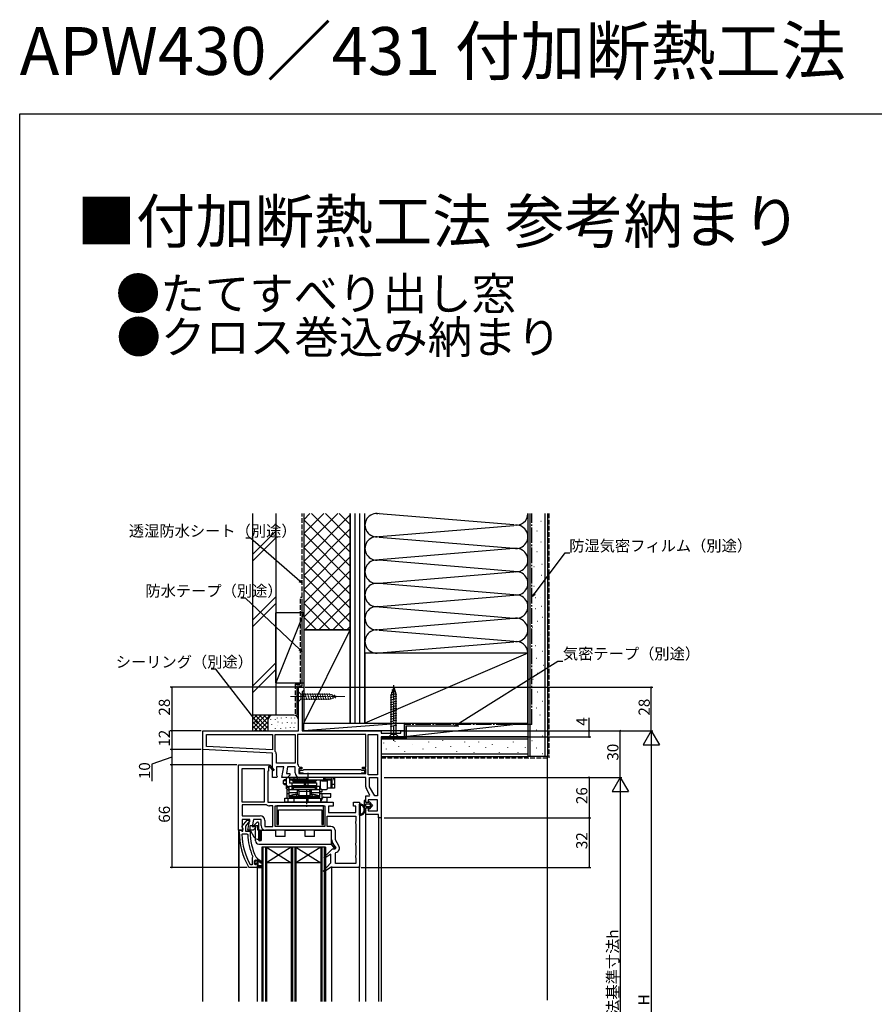
# Model space of a CAD drawing. Extents: x 0 to 1386, y 0 to 2245.
# Drawn here: x 0 to 551, y 1610 to 2245 of the extents above; entities that cross this region are included whole.
import ezdxf

# ---------------------------------------------------------------- set-up
doc = ezdxf.new("R2010")
doc.units = 0
for name, pattern in [('HIDDEN', [9.525, 6.35, -3.175]), ('YCENTER_1', [13, 10, -1, 1, -1]), ('YHIDDEN_1', [4, 3, -1])]:
    doc.linetypes.add(name, pattern=pattern)
for name, color, linetype in [('USER1', 3, 'CONTINUOUS'), ('YKK_11', 7, 'CONTINUOUS'), ('YKK_12', 2, 'CONTINUOUS'), ('YKK_13', 4, 'CONTINUOUS'), ('YKK_D', 6, 'CONTINUOUS'), ('YKK_ZWAK', 7, 'CONTINUOUS'), ('YSS_K', 3, 'CONTINUOUS')]:
    doc.layers.add(name, color=color, linetype=linetype)
doc.styles.get("Standard").update_dxf_attribs({"font": 'txt', "bigfont": 'BIGFONT'})

msp = doc.modelspace()

# ---------------------------------------------------------------- linework, layer by layer
at = {"layer": 'YKK_11', "color": 0, "linetype": 'ByBlock', "lineweight": -2}
for p, q in [((179.6, 1786.61), (179.6, 1814.61)), ((179.6, 1814.61), (183, 1814.61)), ((183, 1814.61), (183, 1812.71)), ((182.5, 1812.21), (182, 1811.71)), ((182, 1811.71), (182, 1786.61)), ((183, 1812.71), (182.5, 1812.21)), ((118, 1786.61), (179.6, 1786.61)), ((118, 1774.61), (118, 1786.61)), ((120.4, 1776.48), (120.4, 1784.21)), ((120.4, 1784.21), (163, 1784.21)), ((163, 1784.21), (163, 1774.25)), ((164.6, 1773.56), (164.6, 1784.21)), ((164.6, 1784.21), (177.5, 1784.21)), ((177.5, 1784.21), (177.5, 1765.81)), ((177.5, 1784.21), (177.5, 1765.81)), ((223, 1784.21), (179.1, 1784.21)), ((179.1, 1784.21), (179.1, 1765.41)), ((223, 1784.21), (179.1, 1784.21)), ((182, 1786.61), (233, 1786.61)), ((223, 1763.21), (223, 1784.21)), ((224.6, 1758.21), (224.6, 1784.21)), ((224.6, 1784.21), (230.6, 1784.21)), ((230.6, 1784.21), (230.6, 1758.21)), ((230.6, 1784.21), (230.6, 1758.21)), ((233, 1786.61), (233, 1785.11)), ((233, 1785.11), (245.5, 1785.11)), ((248, 1782.61), (233, 1782.61)), ((233, 1782.61), (233, 1730.61)), ((245.5, 1785.11), (245.5, 1786.61)), ((245.5, 1786.61), (248, 1786.61)), ((248, 1786.61), (248, 1782.61)), ((163, 1774.25), (120.4, 1776.48)), ((163, 1774.25), (120.4, 1776.48)), ((163, 1772.25), (118, 1774.61)), ((163, 1756.61), (163, 1772.25)), ((164.72, 1773.24), (164.6, 1773.56)), ((165.4, 1765.81), (165.4, 1771.37)), ((141, 1722.61), (141, 1764.61)), ((141, 1764.61), (160.87, 1764.61)), ((160.61, 1763.53), (160.3, 1763.35)), ((160.87, 1764.61), (161, 1764.68)), ((161, 1764.68), (163.9, 1761.26)), ((177.5, 1765.81), (165.4, 1765.81)), ((179.1, 1765.41), (179.24, 1765.06)), ((179.89, 1763.65), (180.38, 1763.21)), ((143.4, 1740.61), (143.4, 1762.21)), ((143.4, 1762.21), (157.6, 1762.21)), ((143.4, 1740.61), (143.4, 1762.21)), ((157.6, 1762.21), (157.6, 1740.61)), ((160.3, 1760.61), (160, 1760.61)), ((160, 1760.61), (160, 1740.61)), ((160.3, 1763.35), (160.3, 1760.61)), ((163.3, 1760.75), (160.98, 1763.47)), ((163.9, 1761.26), (163.3, 1760.75)), ((170.21, 1763.41), (165.4, 1763.41)), ((165.4, 1763.41), (165.4, 1758.05)), ((165.4, 1758.05), (165.94, 1757.18)), ((165.94, 1757.18), (165.62, 1756.61)), ((169.01, 1756.61), (170.21, 1763.41)), ((172.64, 1763.41), (171.87, 1759.01)), ((171.87, 1759.01), (174, 1759.01)), ((174, 1758.11), (172.5, 1756.61)), ((177.5, 1763.41), (172.64, 1763.41)), ((174, 1759.01), (174, 1758.11)), ((177.5, 1759.51), (177.5, 1763.41)), ((181.9, 1762.01), (179.9, 1762.01)), ((179.9, 1762.01), (179.9, 1759.01)), ((179.9, 1759.01), (223, 1759.01)), ((180.38, 1763.21), (181.9, 1763.21)), ((182.35, 1761.01), (180.4, 1761.01)), ((180.4, 1761.01), (180.4, 1759.51)), ((180.4, 1759.51), (182.35, 1759.51)), ((181.9, 1763.21), (181.9, 1762.01)), ((182.64, 1761.26), (182.35, 1761.01)), ((182.35, 1759.51), (182.64, 1759.26)), ((182.94, 1761.51), (182.64, 1761.26)), ((182.64, 1759.26), (182.94, 1759.01)), ((219.95, 1761.51), (182.94, 1761.51)), ((182.94, 1759.01), (219.95, 1759.01)), ((220.25, 1761.26), (219.95, 1761.51)), ((219.95, 1759.01), (220.25, 1759.26)), ((220.55, 1761.01), (220.25, 1761.26)), ((220.25, 1759.26), (220.55, 1759.51)), ((222.5, 1761.01), (220.55, 1761.01)), ((220.55, 1759.51), (222.5, 1759.51)), ((221, 1762.01), (221, 1763.21)), ((221, 1763.21), (223, 1763.21)), ((223, 1762.01), (221, 1762.01)), ((222.5, 1759.51), (222.5, 1761.01)), ((223, 1759.01), (223, 1762.01)), ((230.6, 1758.21), (224.6, 1758.21)), ((165.62, 1756.61), (163, 1756.61)), ((172.5, 1756.61), (169.01, 1756.61)), ((223, 1756.61), (180.4, 1756.61)), ((223, 1750.58), (223, 1756.61)), ((225.4, 1750.44), (225.4, 1756.61)), ((225.4, 1756.61), (230.6, 1756.61)), ((230.6, 1756.61), (230.6, 1744.61)), ((230.6, 1756.61), (230.6, 1744.61)), ((223, 1740.41), (223, 1744.61)), ((223, 1744.61), (225.35, 1744.61)), ((225.67, 1745.17), (223.39, 1749.13)), ((225.35, 1744.61), (225.67, 1745.17)), ((228.77, 1744.61), (225.4, 1750.44)), ((230.6, 1744.61), (228.77, 1744.61)), ((157.6, 1740.61), (143.4, 1740.61)), ((158.63, 1739.01), (143.4, 1739.01)), ((143.4, 1739.01), (143.4, 1731.81)), ((158.63, 1739.01), (143.4, 1739.01)), ((158.94, 1738.9), (158.63, 1739.01)), ((160, 1740.61), (202, 1740.61)), ((163.1, 1738.21), (161, 1738.21)), ((163.1, 1725.01), (163.1, 1738.21)), ((164.7, 1725.01), (164.7, 1738.21)), ((164.7, 1738.21), (196.6, 1738.21)), ((195.7, 1738.2), (165.7, 1738.2)), ((165.7, 1738.2), (165.7, 1726.2)), ((195.7, 1726.2), (195.7, 1738.2)), ((196.6, 1738.21), (196.6, 1725.01)), ((202, 1740.61), (202, 1738.11)), ((215, 1738.11), (215, 1740.61)), ((215, 1740.61), (219, 1740.61)), ((219, 1740.61), (219, 1698.61)), ((224.5, 1740.41), (223, 1740.41)), ((230.5, 1742.21), (224.5, 1742.21)), ((224.5, 1742.21), (224.5, 1740.41)), ((230.5, 1735.01), (230.5, 1742.21)), ((143.4, 1731.81), (155, 1731.81)), ((166.7, 1726.2), (166.7, 1735.7)), ((166.7, 1735.7), (194.7, 1735.7)), ((194.7, 1735.7), (194.7, 1726.2)), ((202, 1738.11), (199, 1738.11)), ((199, 1738.11), (199, 1733.91)), ((199, 1733.91), (216.6, 1733.91)), ((216.6, 1738.11), (215, 1738.11)), ((216.6, 1733.91), (216.6, 1738.11)), ((223, 1732.61), (223, 1736.91)), ((223, 1736.91), (224.5, 1736.91)), ((231.2, 1732.61), (223, 1732.61)), ((224.5, 1736.91), (224.5, 1735.01)), ((224.5, 1735.01), (230.5, 1735.01)), ((231.2, 1730.61), (231.2, 1732.61)), ((148.21, 1729.41), (143.4, 1729.41)), ((143.4, 1729.41), (143.4, 1724.05)), ((147.01, 1722.61), (148.21, 1729.41)), ((150.64, 1729.41), (149.87, 1725.01)), ((155.5, 1729.41), (150.64, 1729.41)), ((155.5, 1725.51), (155.5, 1729.41)), ((157.9, 1728.91), (157.9, 1725.01)), ((165.7, 1726.2), (166.7, 1726.2)), ((194.7, 1726.2), (195.7, 1726.2)), ((198.2, 1731.51), (216.6, 1731.51)), ((198.2, 1725.01), (198.2, 1731.51)), ((198.2, 1731.51), (216.6, 1731.51)), ((216.6, 1728.47), (216.35, 1728.04)), ((216.35, 1728.04), (216.35, 1727.17)), ((216.35, 1727.17), (216.6, 1726.74)), ((216.6, 1731.51), (216.6, 1728.47)), ((216.6, 1726.74), (216.6, 1714.47)), ((233, 1730.61), (231.2, 1730.61)), ((142.5, 1722.61), (141, 1722.61)), ((143.4, 1722.61), (142.5, 1722.61)), ((143.13, 1719.78), (143.63, 1720.31)), ((143.4, 1724.05), (143.82, 1723.37)), ((143.86, 1722.91), (143.4, 1722.61)), ((143.63, 1720.31), (146.44, 1720.31)), ((143.82, 1723.37), (143.86, 1722.91)), ((146.44, 1720.31), (146.94, 1719.83)), ((150.5, 1722.61), (147.01, 1722.61)), ((149.87, 1725.01), (152, 1725.01)), ((152, 1724.11), (150.5, 1722.61)), ((152, 1725.01), (152, 1724.11)), ((157.9, 1725.01), (163.1, 1725.01)), ((201, 1722.61), (158.4, 1722.61)), ((196.6, 1725.01), (164.7, 1725.01)), ((196.6, 1725.01), (164.7, 1725.01)), ((200.5, 1725.01), (198.2, 1725.01)), ((201, 1716.58), (201, 1722.61)), ((203.4, 1716.44), (203.4, 1722.11)), ((203.67, 1711.17), (201.39, 1715.13)), ((205.65, 1712.56), (203.4, 1716.44)), ((216.6, 1714.47), (216.35, 1714.04)), ((216.35, 1714.04), (216.35, 1713.17)), ((216.35, 1713.17), (216.6, 1712.74)), ((196.08, 1705.05), (201.49, 1710.61)), ((200.5, 1707.07), (196.59, 1704.45)), ((200.5, 1701.61), (200.5, 1707.07)), ((201.49, 1710.61), (203.35, 1710.61)), ((203.35, 1710.61), (203.67, 1711.17)), ((203.4, 1707.79), (203.79, 1708.28)), ((203.4, 1701.01), (203.4, 1707.79)), ((216.6, 1706.47), (216.35, 1706.04)), ((216.6, 1712.74), (216.6, 1706.47)), ((148.89, 1700.21), (148.45, 1700.47)), ((149.8, 1700.21), (148.89, 1700.21)), ((149.99, 1705.11), (149.8, 1704.72)), ((149.8, 1704.72), (149.8, 1700.21)), ((149.8, 1704.72), (149.8, 1700.21)), ((150.14, 1705.7), (149.99, 1705.11)), ((151.92, 1703.41), (151.9, 1703.41)), ((151.9, 1703.41), (151.9, 1702.6)), ((152.41, 1703.03), (151.92, 1703.41)), ((152.7, 1702.81), (152.41, 1703.03)), ((153, 1703.11), (152.7, 1702.81)), ((153.5, 1703.91), (153, 1703.91)), ((153, 1703.91), (153, 1703.11)), ((156.63, 1701.82), (153.5, 1703.91)), ((153.5, 1699.61), (153.5, 1702.71)), ((153.5, 1702.71), (156.21, 1701.14)), ((156.21, 1701.14), (156.63, 1701.82)), ((195.58, 1696.24), (200.5, 1701.61)), ((196.59, 1704.45), (196.08, 1705.05)), ((216.6, 1701.01), (203.4, 1701.01)), ((216.35, 1706.04), (216.35, 1705.17)), ((216.35, 1705.17), (216.6, 1704.74)), ((216.6, 1704.74), (216.6, 1701.01)), ((153, 1698.61), (156, 1698.61)), ((156, 1699.61), (153.5, 1699.61)), ((156, 1698.61), (156, 1699.61)), ((196.1, 1695.65), (195.58, 1696.24)), ((200.29, 1698.61), (196.1, 1695.65)), ((219, 1698.61), (200.29, 1698.61))]:
    msp.add_line(p, q, dxfattribs=at)
at = {"layer": 'YKK_11', "color": 0, "linetype": 'ByBlock', "lineweight": 30}
for p, q in [((143.41, 1725.12), (146.52, 1729.11)), ((147.15, 1727.31), (145.4, 1725.07)), ((146.52, 1729.11), (148, 1729.11)), ((147.52, 1727.5), (147.15, 1727.31)), ((148, 1728), (147.52, 1727.5)), ((148, 1729.11), (148, 1728)), ((141.5, 1721.61), (141.5, 1722.61)), ((141.5, 1722.61), (142.6, 1722.61)), ((142.6, 1722.61), (143.09, 1722.17)), ((143.09, 1722.17), (143.39, 1721.91)), ((143.39, 1721.91), (143.8, 1721.91)), ((143.6, 1723.71), (143.41, 1725.12)), ((143.8, 1723.31), (143.6, 1723.71)), ((143.8, 1721.91), (143.8, 1723.31)), ((145.4, 1725.07), (145.4, 1721.91)), ((145.4, 1721.91), (148, 1721.91)), ((148, 1721.91), (148.5, 1721.41)), ((151.4, 1702.91), (151.9, 1703.41)), ((151.4, 1700.71), (151.4, 1702.91)), ((151.9, 1700.21), (151.4, 1700.71)), ((151.9, 1703.41), (151.9, 1702.6)), ((151.9, 1703.41), (151.9, 1702.6)), ((151.9, 1703.41), (151.9, 1702.6)), ((151.9, 1702.6), (152.16, 1702.3)), ((151.9, 1702.6), (152.16, 1702.3)), ((152.16, 1701.31), (151.9, 1701.01)), ((152.16, 1701.31), (151.9, 1701.01)), ((151.9, 1701.01), (151.9, 1700.21)), ((151.9, 1701.01), (151.9, 1700.21)), ((151.9, 1700.21), (152.41, 1700.58)), ((152.07, 1705.3), (152.51, 1705.01)), ((152.16, 1702.3), (152.16, 1701.31)), ((152.16, 1702.3), (152.16, 1701.31)), ((152.41, 1700.58), (152.7, 1700.81)), ((152.51, 1705.01), (153, 1704.51)), ((152.7, 1700.81), (153, 1700.51)), ((153, 1704.51), (153, 1703.91)), ((153, 1703.91), (153.5, 1703.91)), ((153, 1700.51), (153, 1698.61)), ((153.5, 1703.91), (156.63, 1701.82)), ((156.21, 1701.14), (153.5, 1702.71)), ((153.5, 1702.71), (153.5, 1699.61)), ((156.63, 1701.82), (156.21, 1701.14)), ((147.95, 1698.61), (147.51, 1698.86)), ((153, 1698.61), (147.95, 1698.61)), ((156, 1698.61), (153, 1698.61)), ((153, 1698.61), (156, 1698.61)), ((153.5, 1699.61), (156, 1699.61)), ((156, 1699.61), (156, 1698.61))]:
    msp.add_line(p, q, dxfattribs=at)
at = {"layer": 'YKK_11', "color": 0, "lineweight": 13}
for p, q in [((152.29, 1701.34), (153.5, 1700.13)), ((153, 1703.46), (154.11, 1702.35)), ((154.03, 1699.61), (155.03, 1698.61))]:
    msp.add_line(p, q, dxfattribs=at)
at = {"layer": 'YKK_11', "color": 0, "linetype": 'ByBlock', "lineweight": -2}
for centre, radius, start, end in [((162.5, 1771.37), 2.9, 359.99999, 40.11919), ((160.82, 1763.66), 0.25, 310.35704, 210.00003), ((177.5, 1763.41), 2.4, 5.9378, 43.60284), ((180.4, 1759.51), 2.9, 180.00001, 269.99999), ((225.9, 1750.58), 2.9, 179.99998, 209.99999), ((161, 1741.61), 3.4, 232.64315, 269.99999), ((155, 1728.91), 2.9, 0.00001, 89.99999), ((158.4, 1725.51), 2.9, 180.00001, 269.99999), ((187.5, 1721.61), 44.4, 182.34992, 208.42982), ((187.5, 1721.61), 40.6, 182.5101, 203.06204), ((200.5, 1722.11), 2.9, 0.00001, 89.99999), ((203.9, 1716.58), 2.9, 179.99998, 209.99999), ((203.13, 1711.11), 2.9, 283.0206, 30.00002)]:
    msp.add_arc(centre, radius, start, end, dxfattribs=at)
at = {"layer": 'YKK_11', "color": 0, "linetype": 'ByBlock', "lineweight": 30}
for radius, start, end in [(46, 179.99999, 209.63715), (39, 180.29012, 204.71984)]:
    msp.add_arc((187.5, 1721.61), radius, start, end, dxfattribs=at)
at = {"layer": 'YKK_12'}
for p, q in [((248, 1783.11), (248, 1782.61)), ((118, 1612.1), (118, 1775.55)), ((223, 1612.1), (223, 1733.11)), ((231.2, 1731.11), (231.2, 1612.1)), ((233, 1731.11), (233, 1612.1)), ((141, 1723.11), (141, 1612.1)), ((141.5, 1612.1), (141.5, 1721.61)), ((153, 1698.61), (153, 1612.1)), ((201, 1699.11), (201, 1612.1)), ((219, 1612.1), (219, 1699.61))]:
    msp.add_line(p, q, dxfattribs=at)
at = {"layer": 'YKK_12', "linetype": 'Continuous'}
for p, q in [((156, 1711.6), (156, 1612.1)), ((197, 1711.6), (156, 1711.6)), ((156.7, 1711.6), (156.7, 1612.1)), ((158.3, 1711.6), (158.3, 1612.1)), ((159, 1711.6), (159, 1612.1)), ((175, 1711.6), (159, 1701.6)), ((159, 1711.6), (175, 1701.6)), ((175, 1711.6), (175, 1612.1)), ((175.7, 1711.6), (175.7, 1612.1)), ((177.3, 1711.6), (177.3, 1612.1)), ((178, 1711.6), (178, 1612.1)), ((194, 1711.6), (178, 1701.6)), ((178, 1711.6), (194, 1701.6)), ((194, 1711.6), (194, 1612.1)), ((194.7, 1711.6), (194.7, 1612.1)), ((196.3, 1711.6), (196.3, 1612.1)), ((197, 1711.6), (197, 1612.1)), ((175, 1701.6), (159, 1701.6)), ((194, 1701.6), (178, 1701.6))]:
    msp.add_line(p, q, dxfattribs=at)
at = {"layer": 'YKK_13', "linetype": 'Continuous'}
for p, q in [((241, 1814.61), (239.45, 1809.69)), ((241, 1814.61), (242.55, 1809.69)), ((241, 1814.61), (242.55, 1809.69)), ((238.9, 1809.54), (242.84, 1810.59)), ((238.9, 1807.99), (243.1, 1809.11)), ((239.35, 1811.21), (242.39, 1812.03)), ((239.45, 1784.16), (239.45, 1809.69)), ((239.89, 1812.91), (241.94, 1813.46)), ((242.55, 1784.16), (242.55, 1809.69)), ((238.9, 1806.43), (243.1, 1807.56)), ((238.9, 1804.88), (243.1, 1806)), ((238.9, 1803.33), (243.1, 1804.45)), ((238.9, 1801.77), (243.1, 1802.9)), ((238.9, 1800.22), (243.1, 1801.35)), ((238.9, 1798.67), (243.1, 1799.79)), ((238.9, 1797.11), (243.1, 1798.24)), ((238.9, 1795.56), (243.1, 1796.69)), ((238.9, 1794.01), (243.1, 1795.13)), ((238.9, 1792.46), (243.1, 1793.58)), ((238.9, 1790.9), (243.1, 1792.03)), ((238.9, 1789.35), (243.1, 1790.48)), ((237.9, 1782.61), (239.45, 1784.16)), ((237.9, 1782.61), (244.1, 1782.61)), ((242.55, 1784.16), (239.45, 1784.16)), ((244.1, 1782.61), (242.55, 1784.16)), ((222, 1741.31), (222, 1733.76)), ((223, 1740.31), (223, 1741.31)), ((223, 1740.31), (223, 1741.31)), ((225, 1740.31), (223, 1740.31)), ((225, 1740.31), (223, 1740.31)), ((223, 1738.01), (223, 1739.31)), ((223, 1738.01), (223, 1739.31)), ((223.3, 1739.61), (225.3, 1739.61)), ((223.3, 1739.61), (225.3, 1739.61)), ((225, 1740.8), (225, 1740.31)), ((225, 1740.31), (225, 1740.8)), ((227.3, 1738.66), (225.36, 1740.93)), ((227.3, 1738.66), (225.36, 1740.93)), ((225.36, 1736.38), (227.3, 1738.66)), ((227.3, 1738.66), (225.36, 1736.38)), ((225.53, 1739.5), (226.08, 1738.85)), ((226.08, 1738.85), (225.53, 1739.5)), ((226.08, 1738.46), (225.53, 1737.81)), ((226.08, 1738.46), (225.53, 1737.81)), ((222, 1733.76), (223, 1735.21)), ((223, 1735.21), (222, 1733.76)), ((223, 1737.01), (225, 1737.01)), ((223, 1735.21), (223, 1737.01)), ((225, 1737.01), (223, 1737.01)), ((223, 1735.21), (223, 1737.01)), ((225.3, 1737.71), (223.3, 1737.71)), ((225.3, 1737.71), (223.3, 1737.71)), ((225, 1737.01), (225, 1736.51)), ((225, 1736.51), (225, 1737.01)), ((150.8, 1725.51), (152.94, 1727.72)), ((152, 1725.51), (150.8, 1725.51)), ((152, 1715.61), (152, 1725.51)), ((153.8, 1727.37), (153.8, 1716.61)), ((148.5, 1722.61), (148.5, 1725.41)), ((152, 1725.41), (148.5, 1725.41)), ((148.5, 1722.61), (150.98, 1718.31)), ((155, 1722.61), (153.8, 1722.61)), ((155, 1715.63), (155, 1722.61)), ((155, 1722.61), (155.8, 1722.61)), ((155.8, 1722.61), (165, 1722.61)), ((155.8, 1716.61), (155.8, 1722.61)), ((165, 1718.61), (165, 1722.61)), ((171, 1722.61), (184, 1722.61)), ((171, 1718.61), (171, 1722.61)), ((184, 1718.61), (184, 1722.61)), ((190, 1722.61), (200, 1722.61)), ((190, 1718.61), (190, 1722.61)), ((201, 1713.61), (201, 1721.61)), ((154, 1713.61), (201, 1713.61)), ((171, 1718.61), (165, 1718.61)), ((190, 1718.61), (184, 1718.61)), ((200.69, 1713.61), (202.51, 1711.11)), ((204, 1711.11), (201, 1715.22)), ((202.51, 1711.11), (204, 1711.11))]:
    msp.add_line(p, q, dxfattribs=at)
at = {"layer": 'YKK_13', "linetype": 'YCENTER_1'}
for p, q in [((241, 1780.11), (241, 1817.11)), ((185.9, 1751.11), (185.9, 1759.61)), ((184.9, 1749.31), (184.9, 1737.61))]:
    msp.add_line(p, q, dxfattribs=at)
at = {"layer": 'YKK_13', "linetype": 'YCENTER_1', "lineweight": 13}
msp.add_line((174.6, 1808.61), (209.6, 1808.61), dxfattribs=at)
at = {"layer": 'YKK_13', "linetype": 'Continuous', "lineweight": 13}
for p, q in [((179.6, 1811.71), (179.6, 1805.51)), ((179.6, 1811.71), (181.15, 1810.16)), ((199.68, 1810.16), (181.15, 1810.16)), ((181.15, 1810.16), (181.15, 1807.06)), ((183.58, 1806.51), (182.45, 1810.71)), ((185.13, 1806.51), (184, 1810.71)), ((186.68, 1806.51), (185.56, 1810.71)), ((188.24, 1806.51), (187.11, 1810.71)), ((189.79, 1806.51), (188.66, 1810.71)), ((191.34, 1806.51), (190.22, 1810.71)), ((192.89, 1806.51), (191.77, 1810.71)), ((194.45, 1806.51), (193.32, 1810.71)), ((196, 1806.51), (194.87, 1810.71)), ((197.55, 1806.51), (196.43, 1810.71)), ((199.11, 1806.51), (197.98, 1810.71)), ((200.59, 1806.76), (199.53, 1810.71)), ((204.6, 1808.61), (199.68, 1810.16)), ((204.6, 1808.61), (199.68, 1807.06)), ((202.02, 1807.22), (201.21, 1810.25)), ((203.45, 1807.67), (202.9, 1809.72)), ((179.6, 1805.51), (181.15, 1807.06)), ((181.15, 1807.06), (199.68, 1807.06))]:
    msp.add_line(p, q, dxfattribs=at)
at = {"layer": 'YKK_13'}
for p, q in [((169.97, 1754.51), (170.47, 1755.01)), ((169.97, 1752.51), (169.97, 1754.51)), ((169.97, 1754.51), (171.9, 1754.51)), ((170.47, 1752.01), (169.97, 1752.51)), ((171.9, 1752.51), (169.97, 1752.51)), ((171.9, 1755.01), (170.47, 1755.01)), ((170.47, 1752.01), (171.9, 1752.01)), ((171.87, 1754.51), (171.9, 1754.53)), ((171.87, 1752.51), (171.87, 1754.51)), ((171.9, 1752.48), (171.87, 1752.51)), ((171.9, 1749.11), (171.9, 1756.61)), ((171.9, 1756.61), (173.9, 1756.61)), ((171.9, 1751.61), (173.4, 1750.36)), ((173.9, 1756.61), (173.9, 1752.81)), ((173.9, 1756.61), (173.9, 1753.11)), ((200.9, 1756.61), (173.9, 1756.61)), ((173.9, 1755.61), (184.94, 1755.61)), ((173.9, 1755.61), (174.4, 1755.11)), ((173.9, 1753.11), (175.4, 1753.11)), ((173.9, 1753.11), (175.4, 1753.11)), ((175.4, 1752.81), (173.9, 1752.81)), ((174.4, 1755.11), (200.9, 1755.11)), ((175.4, 1753.11), (191.4, 1753.11)), ((175.4, 1753.11), (175.4, 1748.81)), ((191.4, 1751.11), (175.4, 1751.11)), ((176.4, 1754.11), (190.4, 1754.11)), ((176.4, 1753.11), (176.4, 1754.11)), ((176.4, 1754.11), (190.4, 1754.11)), ((190.4, 1753.11), (176.4, 1753.11)), ((176.4, 1751.11), (190.4, 1751.11)), ((176.4, 1750.11), (176.4, 1751.11)), ((176.9, 1755.61), (176.9, 1756.61)), ((176.9, 1755.61), (177.11, 1755.11)), ((178.9, 1756.61), (178.9, 1755.61)), ((178.9, 1755.61), (179.4, 1755.11)), ((183.44, 1751.11), (183.44, 1753.11)), ((184.34, 1751.11), (184.34, 1753.11)), ((184.94, 1755.61), (184.94, 1756.61)), ((185.4, 1755.31), (185.4, 1755.11)), ((185.86, 1755.11), (185.86, 1756.61)), ((190.4, 1754.11), (190.4, 1753.11)), ((190.4, 1751.11), (190.4, 1750.11)), ((191.4, 1748.81), (191.4, 1753.11)), ((193.9, 1749.61), (193.9, 1755.11)), ((194.7, 1754.31), (197.6, 1754.31)), ((195.94, 1755.11), (195.94, 1756.61)), ((196.4, 1755.31), (196.4, 1755.11)), ((196.86, 1755.61), (196.86, 1756.61)), ((196.86, 1755.61), (200.9, 1755.61)), ((198.4, 1749.61), (198.4, 1755.11)), ((200.6, 1749.61), (200.6, 1755.11)), ((200.6, 1751.11), (200.9, 1751.11)), ((202.9, 1756.61), (200.9, 1756.61)), ((200.9, 1751.11), (201.4, 1751.11)), ((201.4, 1749.61), (201.4, 1755.47)), ((202.9, 1752.11), (201.4, 1752.11)), ((202.9, 1756.61), (202.9, 1754.61)), ((202.9, 1754.61), (202.9, 1749.61)), ((173.4, 1749.44), (171.9, 1750.31)), ((171.9, 1749.11), (173.4, 1748.36)), ((172.41, 1743.11), (172.41, 1748.85)), ((172.41, 1746.31), (173.4, 1746.31)), ((173.1, 1748.51), (173.12, 1748.42)), ((173.12, 1748.42), (173.17, 1748.3)), ((173.17, 1748.3), (173.22, 1748.23)), ((173.22, 1748.23), (173.27, 1748.21)), ((173.27, 1748.21), (173.4, 1748.21)), ((175.4, 1750.81), (173.4, 1750.81)), ((173.4, 1750.81), (173.4, 1744.11)), ((173.4, 1748.81), (178.9, 1748.81)), ((173.4, 1746.75), (178.9, 1746.75)), ((178.9, 1745.73), (173.4, 1744.58)), ((190.4, 1750.11), (176.4, 1750.11)), ((190.4, 1750.01), (176.4, 1750.01)), ((176.4, 1748.81), (176.4, 1750.01)), ((190.4, 1748.81), (176.4, 1748.81)), ((178.53, 1745.11), (177.73, 1744.31)), ((179.4, 1745.11), (178.53, 1745.11)), ((178.9, 1748.81), (179.89, 1747.81)), ((178.9, 1748.68), (178.9, 1748.72)), ((178.9, 1748.68), (178.9, 1745.61)), ((179.9, 1744.61), (178.9, 1745.61)), ((179.9, 1748.07), (179.89, 1748)), ((179.89, 1747.81), (179.9, 1747.81)), ((179.9, 1748.07), (179.9, 1748.81)), ((179.9, 1747.81), (186.9, 1747.81)), ((179.9, 1747.81), (179.9, 1747.8)), ((179.9, 1747.72), (179.9, 1747.8)), ((179.9, 1747.68), (179.9, 1747.72)), ((179.9, 1747.68), (179.9, 1744.61)), ((186.9, 1744.61), (179.9, 1744.61)), ((186.9, 1748.07), (186.9, 1748.81)), ((186.91, 1748), (186.9, 1748.07)), ((186.9, 1747.81), (186.91, 1747.81)), ((186.9, 1747.8), (186.9, 1747.81)), ((186.9, 1747.72), (186.9, 1747.8)), ((186.9, 1747.72), (186.9, 1747.68)), ((186.9, 1747.68), (186.9, 1744.61)), ((187.9, 1745.61), (186.9, 1744.61)), ((186.91, 1747.81), (187.9, 1748.81)), ((188.27, 1745.11), (187.4, 1745.11)), ((187.9, 1748.81), (193.4, 1748.81)), ((187.9, 1748.72), (187.9, 1748.68)), ((187.9, 1748.68), (187.9, 1745.61)), ((187.9, 1746.75), (193.4, 1746.75)), ((193.4, 1744.58), (187.9, 1745.73)), ((189.07, 1744.31), (188.27, 1745.11)), ((190.4, 1750.01), (190.4, 1748.81)), ((191.94, 1750.81), (191.4, 1750.81)), ((193.4, 1750.81), (191.94, 1750.81)), ((193.4, 1744.11), (193.4, 1750.81)), ((193.9, 1749.61), (193.4, 1749.61)), ((194.61, 1747.31), (193.4, 1747.31)), ((193.4, 1746.31), (200.4, 1746.31)), ((194.61, 1748.81), (194.61, 1747.31)), ((194.7, 1748.81), (197.6, 1748.81)), ((194.92, 1742.64), (194.92, 1746.3)), ((202.9, 1749.61), (198.4, 1749.61)), ((200.4, 1743.81), (200.4, 1746.31)), ((170.9, 1743.11), (193.9, 1743.11)), ((170.9, 1740.61), (170.9, 1743.11)), ((197.9, 1740.61), (170.9, 1740.61)), ((172.9, 1740.61), (172.9, 1743.11)), ((177.73, 1744.31), (173.4, 1744.31)), ((173.4, 1744.11), (193.4, 1744.11)), ((174.4, 1744.11), (174.4, 1743.11)), ((192.4, 1744.11), (174.4, 1744.11)), ((174.4, 1743.11), (192.4, 1743.11)), ((176.9, 1740.61), (176.9, 1743.11)), ((184.94, 1740.61), (184.94, 1743.11)), ((185.86, 1740.61), (185.86, 1743.11)), ((193.4, 1744.31), (189.07, 1744.31)), ((192.4, 1743.11), (192.4, 1744.11)), ((192.4, 1743.76), (192.45, 1744.02)), ((192.46, 1744.11), (192.45, 1744.02)), ((193.9, 1743.11), (193.9, 1740.61)), ((194.39, 1740.61), (193.9, 1740.7)), ((194.92, 1742.64), (194.95, 1742.89)), ((195.85, 1743.81), (200.4, 1743.81)), ((197.9, 1743.81), (197.9, 1742.89)), ((197.9, 1742.89), (197.9, 1740.61)), ((219, 1732.34), (219, 1739.27)), ((219.6, 1737.44), (219.6, 1737.87)), ((219.6, 1736.21), (219.6, 1736.64)), ((219.6, 1734.97), (219.6, 1735.41)), ((219.6, 1733.74), (219.6, 1734.17))]:
    msp.add_line(p, q, dxfattribs=at)
at = {"layer": 'YKK_13', "linetype": 'HIDDEN'}
for p, q in [((153.5, 1725.41), (152.28, 1725.41)), ((153.5, 1722.61), (153.5, 1725.41)), ((153.73, 1722.61), (153.5, 1722.61)), ((155, 1716.81), (153.8, 1716.81))]:
    msp.add_line(p, q, dxfattribs=at)
at = {"layer": 'YKK_13', "extrusion": (0, 0, -1), "flags": 128}
for points in [[(-179.89, 1747.81), (-179.88, 1747.87), (-179.89, 1748)], [(-186.91, 1748), (-186.92, 1747.87), (-186.91, 1747.81)]]:
    msp.add_lwpolyline(points, dxfattribs=at)
at = {"layer": 'YKK_13', "flags": 128}
for points in [[(194.92, 1746.3), (194.51, 1746.27), (194.12, 1746.16), (193.74, 1746), (193.4, 1745.78)], [(193.9, 1741.07), (194.27, 1741.38), (194.56, 1741.76), (194.79, 1742.18), (194.92, 1742.64)], [(195.85, 1743.81), (195.69, 1743.79), (195.53, 1743.74), (195.37, 1743.65), (195.24, 1743.54), (195.13, 1743.4), (195.04, 1743.25), (194.98, 1743.07), (194.95, 1742.89)]]:
    msp.add_lwpolyline(points, dxfattribs=at)
at = {"layer": 'YKK_13'}
for centre, radius, start, end in [((176.4, 1755.11), 1, 180, 270), ((185.4, 1755.81), 0.5, 203.57818, 270), ((190.4, 1755.11), 1, 270, 0), ((194.7, 1755.11), 0.8, 180, 270), ((196.4, 1755.81), 0.5, 270, 336.42182), ((197.6, 1755.11), 0.8, 270, 0), ((200.9, 1754.61), 2, 0, 90), ((200.9, 1754.61), 1, 60, 90), ((200.9, 1754.61), 0.5, 0, 90), ((178.9, 1732.61), 13, 90, 115.029), ((187.9, 1732.61), 13, 64.971, 90), ((194.7, 1749.61), 0.8, 180, 270), ((197.6, 1749.61), 0.8, 270, 0), ((219.3, 1739.27), 0.3, 81.79391, 180), ((219.6, 1738.27), 0.2, 121.83486, 233.1301), ((219.34, 1738.69), 0.3, 301.83486, 339.97791), ((219.9, 1738.49), 0.3, 67.71823, 159.97791), ((220.18, 1739.02), 0.3, 246.85224, 296.63299), ((220.4, 1738.58), 0.2, 3.36701, 116.63299), ((220.9, 1738.61), 0.3, 183.36701, 233.14776), ((219.3, 1732.34), 0.3, 180, 278.20609), ((219.6, 1737.04), 0.2, 126.8699, 233.1301), ((219.6, 1735.81), 0.2, 126.8699, 233.1301), ((219.6, 1734.57), 0.2, 126.8699, 233.1301), ((219.6, 1733.34), 0.2, 126.8699, 238.16514), ((219.3, 1737.87), 0.3, 0, 53.1301), ((219.3, 1737.44), 0.3, 306.8699, 0), ((219.3, 1736.64), 0.3, 0, 53.1301), ((219.3, 1736.21), 0.3, 306.8699, 0), ((219.3, 1735.41), 0.3, 0, 53.1301), ((219.3, 1734.97), 0.3, 306.8699, 360), ((219.3, 1734.17), 0.3, 0, 53.1301), ((219.3, 1733.74), 0.3, 306.8699, 360), ((219.34, 1732.92), 0.3, 20.02209, 58.16514), ((219.9, 1733.12), 0.3, 200.02209, 292.28177), ((220.18, 1732.59), 0.3, 63.36701, 113.14776), ((220.4, 1733.03), 0.2, 243.36701, 356.63299), ((220.9, 1733), 0.3, 126.85224, 176.63299)]:
    msp.add_arc(centre, radius, start, end, dxfattribs=at)
at = {"layer": 'YKK_13', "linetype": 'Continuous'}
for centre, radius, start, end in [((218.8, 1735.81), 3.8, 32.63687, 81.79391), ((218.8, 1735.81), 3.2, 66.85224, 67.71823), ((218.8, 1735.81), 3.2, 306.85224, 53.14776), ((222.5, 1741.31), 0.5, 0.11462, 179.88538), ((222.5, 1741.31), 0.5, 360, 180.11459), ((222.5, 1741.31), 0.5, 0.00002, 0.11467), ((223.3, 1739.31), 0.3, 90, 180), ((223.3, 1739.31), 0.3, 90, 180), ((225.2, 1740.8), 0.202, 40.46381, 180), ((225.2, 1740.8), 0.202, 40.46381, 180), ((225.3, 1739.31), 0.3, 40.46381, 90), ((225.3, 1739.31), 0.3, 40.46381, 90), ((225.85, 1738.66), 0.3, 319.53619, 40.46381), ((225.85, 1738.66), 0.3, 319.53619, 40.46381), ((218.8, 1735.81), 3.8, 278.20609, 327.36313), ((218.8, 1735.81), 3.2, 292.28177, 293.14776), ((223.3, 1738.01), 0.3, 180, 270), ((223.3, 1738.01), 0.3, 180, 270), ((225.2, 1736.51), 0.202, 180.00003, 319.53622), ((225.2, 1736.51), 0.202, 180, 319.53619), ((225.3, 1738.01), 0.3, 270, 319.53619), ((225.3, 1738.01), 0.3, 270, 319.53619), ((153.3, 1727.37), 0.5, 0, 135.93919), ((200, 1721.61), 1, 0, 90), ((153.58, 1719.81), 3, 210, 238.24968), ((154, 1715.61), 2, 180, 270), ((154.8, 1716.61), 1, 180, 270), ((154.8, 1716.61), 1, 270, 0)]:
    msp.add_arc(centre, radius, start, end, dxfattribs=at)
at = {"layer": 'YKK_13', "linetype": 'HIDDEN'}
msp.add_arc((153.58, 1719.81), 3, 248.77459, 270, dxfattribs=at)
at = {"layer": 'YKK_D'}
for p, q in [((148.68, 1910.75), (145.64, 1910.75)), ((180.46, 1882.97), (148.68, 1910.75)), ((331.7, 1874.82), (351.42, 1901.21)), ((351.42, 1901.21), (354.46, 1901.21)), ((145.48, 1872.14), (142.44, 1872.14)), ((180.52, 1838.89), (145.48, 1872.14)), ((281.76, 1790.69), (346.78, 1831.46)), ((346.78, 1831.46), (350.02, 1831.46)), ((126.36, 1826.37), (123.32, 1826.37)), ((152.33, 1792.86), (126.36, 1826.37)), ((178.6, 1814.61), (97, 1814.61)), ((98, 1814.61), (98, 1786.61)), ((184, 1814.61), (408, 1814.61)), ((407, 1786.61), (407, 1814.61)), ((367, 1786.61), (367, 1794.89)), ((117, 1786.61), (97, 1786.61)), ((117, 1786.61), (97, 1786.61)), ((98, 1786.61), (98, 1774.61)), ((248.5, 1786.61), (368, 1786.61)), ((248.5, 1782.61), (368, 1782.61)), ((249, 1786.61), (408, 1786.61)), ((249, 1786.61), (408, 1786.61)), ((249, 1786.61), (388, 1786.61)), ((367, 1782.61), (367, 1786.61)), ((387, 1756.61), (387, 1786.61)), ((117, 1774.61), (97, 1774.61)), ((116, 1774.61), (97, 1774.61)), ((98, 1774.61), (98, 1764.61)), ((407, 1776.11), (407, 1447.11)), ((98, 1769.61), (85.25, 1765.09)), ((85.25, 1765.09), (85.25, 1754.24)), ((140, 1764.61), (97, 1764.61)), ((139, 1764.61), (97, 1764.61)), ((98, 1764.61), (98, 1698.61)), ((234.87, 1756.61), (368, 1756.61)), ((251, 1756.61), (388, 1756.61)), ((252, 1756.61), (388, 1756.61)), ((367, 1756.61), (367, 1730.61)), ((387, 1746.11), (387, 1487.11)), ((234.87, 1730.61), (368, 1730.61)), ((235, 1730.61), (368, 1730.61)), ((367, 1730.61), (367, 1698.61)), ((146.66, 1698.61), (97, 1698.61)), ((220, 1698.61), (368, 1698.61))]:
    msp.add_line(p, q, dxfattribs=at)
at = {"layer": 'YKK_D', "linetype": 'ByBlock', "lineweight": -2}
for p, q in [((182, 1881.63), (180.1, 1882.56)), ((182, 1881.63), (180.46, 1882.97)), ((180.82, 1883.38), (182, 1881.63)), ((330.48, 1873.19), (331.26, 1875.15)), ((330.48, 1873.19), (331.7, 1874.82)), ((332.14, 1874.49), (330.48, 1873.19)), ((182, 1837.49), (180.14, 1838.5)), ((182, 1837.49), (180.52, 1838.89)), ((180.9, 1839.29), (182, 1837.49)), ((153.58, 1791.25), (151.89, 1792.52)), ((153.58, 1791.25), (152.33, 1792.86)), ((152.76, 1793.19), (153.58, 1791.25)), ((280.03, 1789.61), (281.47, 1791.15)), ((280.03, 1789.61), (281.76, 1790.69)), ((282.05, 1790.23), (280.03, 1789.61))]:
    msp.add_line(p, q, dxfattribs=at)
at = {"layer": 'YKK_D', "lineweight": -2}
for p, q in [((407, 1786.61), (401.75, 1777.51)), ((407, 1786.61), (412.25, 1777.51)), ((407, 1786.61), (407, 1768.42)), ((401.75, 1777.51), (412.25, 1777.51)), ((387, 1756.61), (381.75, 1747.51)), ((387, 1756.61), (392.25, 1747.51)), ((387, 1756.61), (387, 1738.42)), ((381.75, 1747.51), (392.25, 1747.51))]:
    msp.add_line(p, q, dxfattribs=at)
at = {"layer": 'YKK_D', "linetype": 'ByBlock', "const_width": 1.02}
for points in [[(98, 1814.48, 1), (98, 1814.73, 1)], [(407, 1814.48, 1), (407, 1814.73, 1)], [(98, 1786.73, 1), (98, 1786.48, 1)], [(98, 1786.48, 1), (98, 1786.73, 1)], [(367, 1786.48, 1), (367, 1786.73, 1)], [(367, 1782.73, 1), (367, 1782.48, 1)], [(387, 1786.48, 1), (387, 1786.73, 1)], [(98, 1774.73, 1), (98, 1774.48, 1)], [(98, 1774.48, 1), (98, 1774.73, 1)], [(98, 1764.73, 1), (98, 1764.48, 1)], [(98, 1764.48, 1), (98, 1764.73, 1)], [(367, 1756.48, 1), (367, 1756.73, 1)], [(367, 1730.73, 1), (367, 1730.48, 1)], [(367, 1730.48, 1), (367, 1730.73, 1)], [(98, 1698.73, 1), (98, 1698.48, 1)], [(367, 1698.73, 1), (367, 1698.48, 1)]]:
    msp.add_lwpolyline(points, format="xyb", close=True, dxfattribs=at)
at = {"layer": 'YKK_ZWAK'}
for p, q in [((0, 2184), (1386, 2184)), ((0, 0), (0, 2184))]:
    msp.add_line(p, q, dxfattribs=at)
at = {"layer": 'YSS_K', "color": 0, "linetype": 'Continuous'}
for p, q in [((150, 1926.61), (150, 1796.61)), ((165, 1926.61), (165, 1796.61)), ((327.5, 1926.61), (327.5, 1770.11)), ((340, 1926.61), (340, 1770.11)), ((182, 1815.61), (182, 1871.61)), ((222.5, 1836.61), (222.5, 1791.61)), ((327.5, 1836.61), (222.5, 1836.61)), ((327.5, 1791.61), (327.5, 1836.61)), ((178.6, 1815.61), (178.6, 1796.61)), ((178.6, 1815.61), (182, 1815.61)), ((165, 1796.61), (153, 1796.61)), ((222.5, 1791.61), (327.5, 1791.61)), ((233, 1782.61), (327.5, 1782.61)), ((327.5, 1782.61), (327.5, 1770.11)), ((233, 1770.11), (327.5, 1770.11)), ((340, 1770.11), (327.5, 1770.11))]:
    msp.add_line(p, q, dxfattribs=at)
at = {"layer": 'YSS_K', "color": 0, "linetype": 'YHIDDEN_1'}
for p, q in [((182, 1872.61), (182, 1926.61)), ((181, 1816.61), (181, 1872.61)), ((181, 1872.61), (182, 1872.61)), ((177.6, 1816.61), (177.6, 1796.61)), ((177.6, 1816.61), (181, 1816.61))]:
    msp.add_line(p, q, dxfattribs=at)
at = {"layer": 'YSS_K'}
for p, q in [((204.94, 1926.61), (183, 1904.66)), ((195.96, 1926.61), (183, 1913.64)), ((186.98, 1926.61), (183, 1922.62)), ((183, 1926.61), (183, 1851.61)), ((213, 1925.68), (183, 1895.68)), ((183, 1922.62), (213, 1892.62)), ((188, 1926.61), (213, 1901.61)), ((196.98, 1926.61), (213, 1910.59)), ((205.96, 1926.61), (213, 1919.57)), ((213, 1926.61), (213, 1791.61)), ((213, 1851.61), (213, 1926.61)), ((216, 1926.61), (216, 1791.61)), ((219, 1926.61), (219, 1791.61)), ((222.5, 1791.61), (222.5, 1926.61)), ((213, 1916.7), (183, 1886.7)), ((183, 1913.64), (213, 1883.64)), ((213, 1907.72), (183, 1877.72)), ((183, 1904.66), (213, 1874.66)), ((213, 1898.74), (183, 1868.74)), ((183, 1895.68), (213, 1865.68)), ((213, 1889.76), (183, 1859.76)), ((183, 1886.7), (213, 1856.7)), ((183, 1877.72), (209.12, 1851.61)), ((213, 1880.78), (183.82, 1851.61)), ((213, 1871.8), (192.8, 1851.61)), ((183, 1868.74), (200.14, 1851.61)), ((183, 1859.76), (191.16, 1851.61)), ((213, 1862.82), (201.78, 1851.61)), ((213, 1853.84), (210.76, 1851.61)), ((183, 1851.61), (213, 1851.61)), ((183, 1791.61), (213, 1851.61)), ((183, 1786.61), (183, 1791.61)), ((183, 1791.61), (248, 1791.61)), ((248, 1791.61), (183, 1786.61)), ((213, 1791.61), (222.5, 1791.61)), ((248, 1791.61), (248, 1786.61)), ((248, 1786.61), (183, 1786.61))]:
    msp.add_line(p, q, dxfattribs=at)
at = {"layer": 'YSS_K', "linetype": 'Continuous'}
for p, q in [((222.5, 1836.61), (222.5, 1926.61)), ((318.47, 1919.26), (231.53, 1926.45)), ((329, 1770.11), (329, 1926.61)), ((338.5, 1770.11), (338.5, 1926.61)), ((231.53, 1911.76), (318.47, 1918.95)), ((335.73, 1921.58), (335.93, 1921.58)), ((150, 1900.24), (165, 1915.24)), ((150, 1896), (165, 1911)), ((231.53, 1911.45), (318.47, 1904.26)), ((333.14, 1915.35), (333.34, 1915.35)), ((318.47, 1903.95), (231.53, 1896.76)), ((335.73, 1908.32), (335.93, 1908.32)), ((327.5, 1900.33), (327.5, 1836.61)), ((333.14, 1902.09), (333.34, 1902.09)), ((318.47, 1889.26), (231.53, 1896.45)), ((331.28, 1892.55), (331.48, 1892.55)), ((336.42, 1893.98), (336.62, 1893.98)), ((231.53, 1881.76), (318.47, 1888.95)), ((336.08, 1886.95), (336.28, 1886.95)), ((318.47, 1874.26), (231.53, 1881.45)), ((331.28, 1879.75), (331.48, 1879.75)), ((150, 1857.82), (165, 1872.82)), ((231.53, 1866.76), (318.47, 1873.95)), ((332.08, 1872.55), (332.28, 1872.55)), ((335.28, 1872.55), (335.48, 1872.55)), ((150, 1853.57), (165, 1868.57)), ((231.53, 1866.45), (318.47, 1859.26)), ((332.08, 1865.34), (332.28, 1865.34)), ((336.08, 1866.94), (336.28, 1866.94)), ((183, 1862.61), (165, 1862.61)), ((165, 1817.61), (165, 1862.61)), ((183, 1862.61), (165, 1817.61)), ((183, 1862.61), (183, 1817.61)), ((318.47, 1858.95), (231.53, 1851.76)), ((336.88, 1859.74), (337.08, 1859.74)), ((330.48, 1853.34), (330.68, 1853.34)), ((333.68, 1857.34), (333.88, 1857.34)), ((231.53, 1851.45), (318.47, 1844.26)), ((335.28, 1848.54), (335.48, 1848.54)), ((231.53, 1836.76), (318.47, 1843.95)), ((332.22, 1841.61), (332.42, 1841.61)), ((327.5, 1836.61), (222.5, 1791.61)), ((332.97, 1833.4), (333.17, 1833.4)), ((336.7, 1837.88), (336.9, 1837.88)), ((165, 1830.39), (150, 1815.39)), ((337.45, 1828.92), (337.65, 1828.92)), ((150, 1811.15), (165, 1826.15)), ((333.72, 1823.7), (333.92, 1823.7)), ((165, 1817.61), (183, 1817.61)), ((330.73, 1819.97), (330.93, 1819.97)), ((336.7, 1814.75), (336.9, 1814.75)), ((329.99, 1808.78), (330.19, 1808.78)), ((333.72, 1811.77), (333.92, 1811.77)), ((336.7, 1805.8), (336.9, 1805.8)), ((150, 1796.61), (150, 1786.61)), ((163, 1796.61), (150, 1796.61)), ((150, 1793.78), (152.83, 1796.61)), ((150, 1790.95), (155.66, 1796.61)), ((150, 1788.12), (158.49, 1796.61)), ((150, 1795.46), (158.86, 1786.61)), ((151.31, 1786.61), (161.31, 1796.61)), ((151.69, 1796.61), (160, 1788.29)), ((154.51, 1796.61), (160, 1791.12)), ((157.34, 1796.61), (160.02, 1793.93)), ((160.17, 1796.61), (160.97, 1795.81)), ((176.6, 1796.61), (163, 1796.61)), ((332.97, 1801.32), (333.17, 1801.32)), ((335.21, 1796.85), (335.41, 1796.85)), ((150, 1792.63), (156.03, 1786.61)), ((150, 1789.81), (153.2, 1786.61)), ((154.14, 1786.61), (160, 1792.46)), ((156.97, 1786.61), (160, 1789.63)), ((160, 1793.61), (160, 1786.61)), ((161.83, 1793.8), (161.83, 1794)), ((162.5, 1790.46), (162.5, 1790.66)), ((164.84, 1793.8), (164.84, 1794)), ((165.84, 1790.13), (165.84, 1790.33)), ((166.17, 1794.8), (166.17, 1795)), ((166.5, 1792.13), (166.5, 1792.33)), ((168.68, 1794.8), (168.68, 1795)), ((169.29, 1791.53), (169.29, 1791.73)), ((171.86, 1794.93), (171.86, 1795.13)), ((172.47, 1791.66), (172.47, 1791.86)), ((174.6, 1788.79), (174.6, 1788.99)), ((175.1, 1794.8), (175.1, 1795)), ((175.27, 1791.46), (175.27, 1791.66)), ((176.84, 1788.79), (176.84, 1788.99)), ((177.33, 1794.8), (177.33, 1795)), ((177.5, 1791.46), (177.5, 1791.66)), ((248, 1791.61), (327.5, 1791.61)), ((248, 1782.61), (248, 1791.61)), ((327.5, 1791.61), (248, 1782.61)), ((327.5, 1791.61), (327.5, 1782.61)), ((329.99, 1792.37), (330.19, 1792.37)), ((150, 1786.98), (150.37, 1786.61)), ((159.8, 1786.61), (160, 1786.81)), ((164.76, 1787.82), (164.76, 1788.02)), ((168.35, 1788.13), (168.35, 1788.33)), ((171.53, 1788.26), (171.53, 1788.46)), ((327.5, 1782.61), (248, 1782.61)), ((332.97, 1787.15), (333.17, 1787.15)), ((336.7, 1783.42), (336.9, 1783.42)), ((327.5, 1781.11), (233, 1781.11)), ((234.66, 1778.69), (234.66, 1778.89)), ((241.86, 1779.49), (241.86, 1779.69)), ((244.26, 1776.29), (244.26, 1776.49)), ((253.07, 1777.89), (253.07, 1778.09)), ((263.73, 1779.3), (263.73, 1779.5)), ((272.68, 1780.05), (272.68, 1780.25)), ((277.9, 1776.32), (277.9, 1776.52)), ((286.85, 1779.3), (286.85, 1779.5)), ((289.84, 1776.32), (289.84, 1776.52)), ((295.81, 1779.3), (295.81, 1779.5)), ((304.76, 1777.81), (304.76, 1778.01)), ((318.19, 1779.3), (318.19, 1779.5)), ((329.99, 1780.44), (330.19, 1780.44)), ((327.5, 1771.61), (233, 1771.61)), ((236.26, 1774.69), (236.26, 1774.89)), ((248.27, 1773.09), (248.27, 1773.29)), ((260, 1774.83), (260, 1775.03)), ((268.2, 1775.57), (268.2, 1775.77)), ((281.63, 1773.34), (281.63, 1773.54)), ((292.82, 1772.59), (292.82, 1772.79)), ((300.28, 1775.57), (300.28, 1775.77)), ((309.23, 1772.59), (309.23, 1772.79)), ((314.46, 1775.57), (314.46, 1775.77)), ((321.17, 1772.59), (321.17, 1772.79)), ((325.89, 1775.57), (325.89, 1775.77)), ((332.97, 1775.71), (333.17, 1775.71)), ((336.7, 1771.98), (336.9, 1771.98)), ((340, 1613.11), (340, 1770.11))]:
    msp.add_line(p, q, dxfattribs=at)
at = {"layer": 'YSS_K', "color": 0, "linetype": 'YCENTER_1'}
for q in [(330, 1926.61), (248, 1790.61)]:
    msp.add_line((330, 1790.61), q, dxfattribs=at)
at = {"layer": 'YSS_K', "linetype": 'YHIDDEN_1'}
for p in [(341, 1926.61), (233, 1769.11)]:
    msp.add_line(p, (341, 1769.11), dxfattribs=at)
at = {"layer": 'YSS_K', "color": 0}
for p, q in [((213, 1851.61), (183, 1851.61)), ((183, 1851.61), (183, 1791.61)), ((213, 1791.61), (213, 1851.61)), ((183, 1791.61), (213, 1791.61)), ((249, 1789.61), (249, 1781.61)), ((283, 1789.61), (249, 1789.61)), ((249, 1781.61), (233, 1781.61))]:
    msp.add_line(p, q, dxfattribs=at)
at = {"layer": 'YSS_K', "linetype": 'Continuous'}
for centre, radius, start, end in [((230, 1919.11), 7.5, 78.21649, 281.78353), ((230, 1934.11), 7.5, 269.93584, 281.78353), ((320, 1926.61), 7.5, 258.21646, 0.00003), ((320, 1911.61), 7.5, 258.21646, 101.78354), ((230, 1904.11), 7.5, 78.21649, 281.78353), ((320, 1896.61), 7.5, 258.21646, 101.78354), ((230, 1889.11), 7.5, 78.21648, 281.78353), ((320, 1881.61), 7.5, 258.21646, 101.78354), ((230, 1874.11), 7.5, 78.21649, 281.78353), ((320, 1866.61), 7.5, 258.21646, 101.78354), ((230, 1859.11), 7.5, 78.21649, 281.78353), ((320, 1851.61), 7.5, 258.21646, 101.78354), ((230, 1844.11), 7.5, 78.21649, 281.78353), ((320, 1836.61), 7.5, 0, 101.78354), ((163, 1793.61), 3, 90, 180), ((176.6, 1793.61), 3, 0, 90)]:
    msp.add_arc(centre, radius, start, end, dxfattribs=at)

# ---------------------------------------------------------------- texts
at = {"layer": 'USER1'}
for s, height, p in [('APW430／431 付加断熱工法', 30.8, (0, 2209.2)), ('■付加断熱工法 参考納まり', 28, (36.71, 2100.87)), ('●たてすべり出し窓', 21, (61.96, 2057.76)), ('●クロス巻込み納まり', 21, (62.36, 2029.76))]:
    msp.add_text(s, height=height, dxfattribs=at).set_placement(p)
at = {"layer": 'YKK_D'}
for s, p in [('透湿防水シート（別途）', (70.37, 1911.75)), ('防湿気密フィルム（別途）', (354.07, 1902.21)), ('防水テープ（別途）', (81, 1873.14)), ('気密テープ（別途）', (350.02, 1832.66)), ('シーリング（別途）', (61.88, 1827.37))]:
    msp.add_text(s, height=7.2, dxfattribs=at).set_placement(p)
for s, p in [('28', (96.8, 1796.38)), ('28', (406, 1796.38)), ('4', (365.8, 1789.85)), ('12', (96.8, 1776.38)), ('30', (385.8, 1767.38)), ('10', (84.05, 1755.44)), ('26', (365.8, 1739.38)), ('66', (96.8, 1727.38)), ('32', (365.8, 1710.38)), ('内法基準寸法h', (385.8, 1593.76)), ('H', (405.8, 1609.69))]:
    msp.add_text(s, height=7.2, rotation=90, dxfattribs=at).set_placement(p)

doc.saveas('drawing.dxf')
